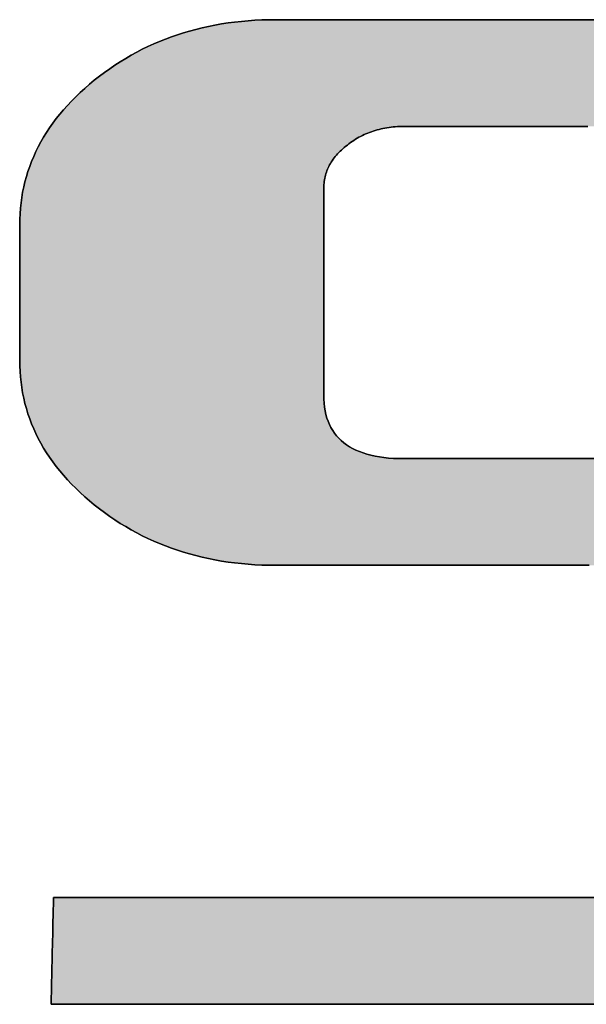
# Model space of a CAD drawing. Extents: x -15 to 806, y 11 to 579.
# Drawn here: x 713 to 718, y 518 to 526 of the extents above; entities that cross this region are included whole.
import ezdxf

# ---------------------------------------------------------------- set-up
doc = ezdxf.new("R2010")
doc.units = 0
doc.header["$LTSCALE"] = 0.5
doc.layers.get('0').update_dxf_attribs({"linetype": 'CONTINUOUS'})
doc.layers.add('1', color=7, linetype='CONTINUOUS')
doc.layers.add('2', color=251, linetype='CONTINUOUS')

# ---------------------------------------------------------------- blocks, each defined once
blk = doc.blocks.new('*G18')
at = {"layer": '2', "color": 251, "linetype": 'CONTINUOUS'}
for points in [[(713.2822, 519.2726), (713.3008, 519.2726), (713.3547, 519.2726), (713.4415, 519.2726), (713.5587, 519.2726), (713.7037, 519.2726), (713.874, 519.2726), (714.067, 519.2726), (714.2803, 519.2726), (714.5113, 519.2726), (714.7574, 519.2726), (715.0162, 519.2726), (715.2851, 519.2726), (715.5616, 519.2726), (715.8432, 519.2726), (716.1273, 519.2726), (716.4113, 519.2726), (716.6929, 519.2726), (716.9694, 519.2726), (717.2383, 519.2726), (717.4971, 519.2726), (717.7433, 519.2726)], [(717.6005, 521.9518), (717.4112, 521.9518), (717.2183, 521.9518), (717.0238, 521.9518), (716.8292, 521.9518), (716.6364, 521.9518), (716.447, 521.9518), (716.2628, 521.9518), (716.0856, 521.9518), (715.917, 521.9518), (715.7588, 521.9518), (715.6127, 521.9518), (715.4805, 521.9518), (715.3639, 521.9518), (715.2646, 521.9518), (715.1844, 521.9518), (715.1249, 521.9518), (715.0879, 521.9518), (715.0752, 521.9518), (715.0184, 521.9524), (714.9621, 521.954), (714.9063, 521.9567), (714.8511, 521.9604), (714.7965, 521.9653), (714.7424, 521.9712), (714.6889, 521.9782), (714.6359, 521.9863), (714.5835, 521.9955), (714.5316, 522.0057), (714.4803, 522.0171), (714.4296, 522.0295), (714.3794, 522.043), (714.3297, 522.0576), (714.2807, 522.0733), (714.2321, 522.09), (714.1842, 522.1079), (714.1368, 522.1268), (714.0899, 522.1468), (714.0436, 522.168), (713.9979, 522.1902), (713.9527, 522.2135), (713.908, 522.2378), (713.8639, 522.2633), (713.8204, 522.2899), (713.7774, 522.3176), (713.735, 522.3463), (713.6931, 522.3762), (713.6518, 522.4071), (713.6111, 522.4392), (713.5716, 522.4719), (713.5334, 522.5051), (713.4966, 522.5386), (713.4611, 522.5726), (713.427, 522.607), (713.3942, 522.6418), (713.3628, 522.6771), (713.3327, 522.7127), (713.3039, 522.7488), (713.2765, 522.7853), (713.2505, 522.8223), (713.2258, 522.8596), (713.2024, 522.8974), (713.1803, 522.9356), (713.1596, 522.9742), (713.1403, 523.0132), (713.1222, 523.0527), (713.1056, 523.0926), (713.0902, 523.1329), (713.0762, 523.1737), (713.0635, 523.2149), (713.0522, 523.2565), (713.0422, 523.2985), (713.0335, 523.341), (713.0262, 523.3839), (713.0202, 523.4272), (713.0155, 523.471), (713.0122, 523.5152), (713.0102, 523.5598), (713.0095, 523.6049), (713.0095, 523.6084), (713.0095, 523.6188), (713.0095, 523.6354), (713.0095, 523.6579), (713.0095, 523.6857), (713.0095, 523.7184), (713.0095, 523.7554), (713.0095, 523.7963), (713.0095, 523.8406), (713.0095, 523.8878), (713.0095, 523.9375), (713.0095, 523.9891), (713.0095, 524.0421), (713.0095, 524.0961), (713.0095, 524.1506), (713.0095, 524.2051), (713.0095, 524.2591), (713.0095, 524.3121), (713.0095, 524.3637), (713.0095, 524.4133), (713.0095, 524.4606), (713.0095, 524.5049), (713.0095, 524.5458), (713.0095, 524.5828), (713.0095, 524.6155), (713.0095, 524.6433), (713.0095, 524.6657), (713.0095, 524.6824), (713.0095, 524.6927), (713.0095, 524.6963), (713.0102, 524.7413), (713.0122, 524.7858), (713.0155, 524.83), (713.0202, 524.8737), (713.0262, 524.917), (713.0335, 524.9598), (713.0422, 525.0023), (713.0522, 525.0443), (713.0635, 525.0859), (713.0762, 525.1271), (713.0902, 525.1679), (713.1056, 525.2083), (713.1222, 525.2482), (713.1403, 525.2877), (713.1596, 525.3268), (713.1803, 525.3655), (713.2024, 525.4037), (713.2258, 525.4416), (713.2505, 525.479), (713.2765, 525.516), (713.3039, 525.5526), (713.3327, 525.5887), (713.3628, 525.6245), (713.3942, 525.6598), (713.427, 525.6947), (713.4611, 525.7292), (713.4966, 525.7632), (713.5334, 525.7969), (713.5716, 525.8301), (713.6111, 525.8629), (713.6518, 525.8949), (713.6931, 525.9258), (713.735, 525.9556), (713.7774, 525.9843), (713.8204, 526.012), (713.8639, 526.0385), (713.908, 526.064), (713.9527, 526.0884), (713.9979, 526.1117), (714.0436, 526.1339), (714.0899, 526.155), (714.1368, 526.175), (714.1842, 526.194), (714.2321, 526.2119), (714.2807, 526.2287), (714.3297, 526.2444), (714.3794, 526.259), (714.4296, 526.2725), (714.4803, 526.285), (714.5316, 526.2963), (714.5835, 526.3066), (714.6359, 526.3158), (714.6889, 526.324), (714.7424, 526.331), (714.7965, 526.3369), (714.8511, 526.3418), (714.9063, 526.3456), (714.9621, 526.3483), (715.0184, 526.3499), (715.0752, 526.3505), (715.0933, 526.3505), (715.1457, 526.3505), (715.2301, 526.3505), (715.344, 526.3505), (715.4849, 526.3505), (715.6504, 526.3505), (715.838, 526.3505), (716.0453, 526.3505), (716.2698, 526.3505), (716.509, 526.3505), (716.7606, 526.3505), (717.0219, 526.3505), (717.2907, 526.3505), (717.5643, 526.3505), (717.8404, 526.3505)], [(717.5902, 525.4902), (717.3426, 525.4902), (717.1102, 525.4902), (716.8956, 525.4902), (716.7014, 525.4902), (716.5301, 525.4902), (716.3842, 525.4902), (716.2663, 525.4902), (716.1789, 525.4902), (716.1246, 525.4902), (716.106, 525.4902), (716.0885, 525.49), (716.0712, 525.4895), (716.054, 525.4887), (716.037, 525.4875), (716.0201, 525.486), (716.0034, 525.4842), (715.9869, 525.4821), (715.9705, 525.4796), (715.9543, 525.4767), (715.9382, 525.4736), (715.9223, 525.4701), (715.9065, 525.4663), (715.8909, 525.4621), (715.8755, 525.4576), (715.8602, 525.4528), (715.8451, 525.4476), (715.8302, 525.4421), (715.8154, 525.4363), (715.8008, 525.4301), (715.7863, 525.4236), (715.772, 525.4167), (715.7579, 525.4096), (715.744, 525.4021), (715.7302, 525.3942), (715.7166, 525.386), (715.7031, 525.3775), (715.6899, 525.3686), (715.6768, 525.3594), (715.6638, 525.3499), (715.6511, 525.34), (715.6385, 525.3301), (715.6264, 525.32), (715.6147, 525.3099), (715.6034, 525.2996), (715.5926, 525.2892), (715.5822, 525.2788), (715.5722, 525.2682), (715.5627, 525.2575), (715.5536, 525.2467), (715.5449, 525.2358), (715.5367, 525.2248), (715.5289, 525.2137), (715.5215, 525.2024), (715.5146, 525.1911), (715.508, 525.1796), (715.5019, 525.1681), (715.4963, 525.1564), (715.491, 525.1446), (715.4862, 525.1327), (715.4818, 525.1207), (715.4778, 525.1086), (715.4742, 525.0964), (715.4711, 525.084), (715.4684, 525.0716), (715.4661, 525.059), (715.4642, 525.0463), (715.4627, 525.0335), (715.4617, 525.0206), (715.4611, 525.0076), (715.4609, 524.9944), (715.4609, 524.989), (715.4609, 524.9731), (715.4609, 524.9476), (715.4609, 524.9132), (715.4609, 524.8706), (715.4609, 524.8206), (715.4609, 524.764), (715.4609, 524.7013), (715.4609, 524.6335), (715.4609, 524.5612), (715.4609, 524.4852), (715.4609, 524.4063), (715.4609, 524.3251), (715.4609, 524.2424), (715.4609, 524.159), (715.4609, 524.0756), (715.4609, 523.9929), (715.4609, 523.9117), (715.4609, 523.8328), (715.4609, 523.7568), (715.4609, 523.6845), (715.4609, 523.6167), (715.4609, 523.554), (715.4609, 523.4974), (715.4609, 523.4474), (715.4609, 523.4048), (715.4609, 523.3704), (715.4609, 523.3449), (715.4609, 523.329), (715.4609, 523.3236), (715.4616, 523.29), (715.4637, 523.2576), (715.4673, 523.2263), (715.4724, 523.1962), (715.4788, 523.1672), (715.4868, 523.1393), (715.4961, 523.1125), (715.5069, 523.0869), (715.5191, 523.0625), (715.5327, 523.0391), (715.5478, 523.017), (715.5643, 522.9959), (715.5823, 522.976), (715.6017, 522.9572), (715.6225, 522.9396), (715.6447, 522.9231), (715.6684, 522.9077), (715.6935, 522.8935), (715.72, 522.8804), (715.748, 522.8684), (715.7774, 522.8576), (715.8082, 522.848), (715.8404, 522.8394), (715.8741, 522.832), (715.9092, 522.8258), (715.9457, 522.8206), (715.9836, 522.8167), (716.023, 522.8138), (716.0638, 522.8121), (716.106, 522.8115), (716.1188, 522.8115), (716.1561, 522.8115), (716.2161, 522.8115), (716.297, 522.8115), (716.3972, 522.8115), (716.5148, 522.8115), (716.6482, 522.8115), (716.7955, 522.8115), (716.9551, 522.8115), (717.1252, 522.8115), (717.304, 522.8115), (717.4897, 522.8115), (717.6808, 522.8115)], [(717.6526, 518.4125), (717.3234, 518.4125), (716.9882, 518.4125), (716.65, 518.4125), (716.3118, 518.4125), (715.9766, 518.4125), (715.6474, 518.4125), (715.3273, 518.4125), (715.0192, 518.4125), (714.7262, 518.4125), (714.4512, 518.4125), (714.1973, 518.4125), (713.9675, 518.4125), (713.7647, 518.4125), (713.5921, 518.4125), (713.4526, 518.4125), (713.3492, 518.4125), (713.285, 518.4125), (713.2629, 518.4125), (713.263, 518.4153), (713.2632, 518.4235), (713.2635, 518.4366), (713.2639, 518.4543), (713.2644, 518.4762), (713.2649, 518.502), (713.2656, 518.5311), (713.2663, 518.5634), (713.2671, 518.5983), (713.2679, 518.6355), (713.2688, 518.6746), (713.2697, 518.7153), (713.2707, 518.7571), (713.2716, 518.7996), (713.2726, 518.8426), (713.2735, 518.8855), (713.2745, 518.9281), (713.2754, 518.9698), (713.2763, 519.0105), (713.2772, 519.0496), (713.278, 519.0868), (713.2788, 519.1217), (713.2795, 519.154), (713.2802, 519.1832), (713.2808, 519.2089), (713.2813, 519.2308), (713.2817, 519.2485), (713.282, 519.2616), (713.2821, 519.2698), (713.2822, 519.2726)]]:
    blk.add_lwpolyline(points, dxfattribs=at)
blk = doc.blocks.new('*G17')
blk.add_blockref('*G18', (0, 0))

msp = doc.modelspace()

# ---------------------------------------------------------------- hatches: boundary and pattern name
at = {"layer": '1', "linetype": 'CONTINUOUS'}
msp.add_hatch(color=7, dxfattribs=at).paths.add_polyline_path([(715.4609, 524.6335), (715.4609, 524.7013), (715.4609, 524.764), (715.4609, 524.8206), (715.4609, 524.8706), (715.4609, 524.9132), (715.4609, 524.9476), (715.4609, 524.9731), (715.4609, 524.989), (715.4609, 524.9944), (715.4611, 525.0076), (715.4617, 525.0206), (715.4627, 525.0335), (715.4642, 525.0463), (715.4661, 525.059), (715.4684, 525.0716), (715.4711, 525.084), (715.4742, 525.0964), (715.4778, 525.1086), (715.4818, 525.1207), (715.4862, 525.1327), (715.491, 525.1446), (715.4963, 525.1564), (715.5019, 525.1681), (715.508, 525.1796), (715.5146, 525.1911), (715.5215, 525.2024), (715.5289, 525.2137), (715.5367, 525.2248), (715.5449, 525.2358), (715.5536, 525.2467), (715.5627, 525.2575), (715.5722, 525.2682), (715.5822, 525.2788), (715.5926, 525.2892), (715.6034, 525.2996), (715.6147, 525.3099), (715.6264, 525.32), (715.6385, 525.3301), (715.6511, 525.34), (715.6638, 525.3499), (715.6768, 525.3594), (715.6899, 525.3686), (715.7031, 525.3775), (715.7166, 525.386), (715.7302, 525.3942), (715.744, 525.4021), (715.7579, 525.4096), (715.772, 525.4167), (715.7863, 525.4236), (715.8008, 525.4301), (715.8154, 525.4363), (715.8302, 525.4421), (715.8451, 525.4476), (715.8602, 525.4528), (715.8755, 525.4576), (715.8909, 525.4621), (715.9065, 525.4663), (715.9223, 525.4701), (715.9382, 525.4736), (715.9543, 525.4767), (715.9705, 525.4796), (715.9869, 525.4821), (716.0034, 525.4842), (716.0201, 525.486), (716.037, 525.4875), (716.054, 525.4887), (716.0712, 525.4895), (716.0885, 525.49), (716.106, 525.4902), (716.1246, 525.4902), (716.1789, 525.4902), (716.2663, 525.4902), (716.3842, 525.4902), (716.5301, 525.4902), (716.7014, 525.4902), (716.8956, 525.4902), (717.1102, 525.4902), (717.3426, 525.4902), (717.5902, 525.4902), (717.8506, 525.4902), (718.1211, 525.4902), (718.3993, 525.4902), (718.6826, 525.4902), (718.9684, 525.4902), (719.2543, 525.4902), (719.5375, 525.4902), (719.8157, 525.4902), (720.0863, 525.4902), (720.3466, 525.4902), (720.5943, 525.4902), (720.8267, 525.4902), (721.0413, 525.4902), (721.2355, 525.4902), (721.4068, 525.4902), (721.5527, 525.4902), (721.6706, 525.4902), (721.7579, 525.4902), (721.8122, 525.4902), (721.8309, 525.4902), (721.8305, 525.5143), (721.8294, 525.5382), (721.8276, 525.5618), (721.825, 525.5851), (721.8217, 525.6082), (721.8176, 525.631), (721.8129, 525.6536), (721.8074, 525.6759), (721.8011, 525.698), (721.7941, 525.7198), (721.7864, 525.7413), (721.7779, 525.7626), (721.7688, 525.7836), (721.7588, 525.8044), (721.7482, 525.8249), (721.7368, 525.8451), (721.7246, 525.8652), (721.7118, 525.8849), (721.6982, 525.9044), (721.6838, 525.9237), (721.6688, 525.9427), (721.6529, 525.9614), (721.6364, 525.9799), (721.6191, 525.9982), (721.6011, 526.0162), (721.5823, 526.0339), (721.5628, 526.0514), (721.5426, 526.0687), (721.5217, 526.0857), (721.5, 526.1025), (721.4777, 526.1188), (721.455, 526.1346), (721.4317, 526.1498), (721.4079, 526.1644), (721.3835, 526.1785), (721.3587, 526.1921), (721.3333, 526.205), (721.3074, 526.2174), (721.2809, 526.2293), (721.254, 526.2406), (721.2265, 526.2513), (721.1985, 526.2615), (721.17, 526.2712), (721.1409, 526.2802), (721.1114, 526.2888), (721.0813, 526.2967), (721.0507, 526.3041), (721.0196, 526.311), (720.9879, 526.3173), (720.9558, 526.3231), (720.9231, 526.3283), (720.8899, 526.333), (720.8562, 526.3371), (720.8219, 526.3406), (720.7872, 526.3436), (720.7519, 526.3461), (720.7161, 526.348), (720.6798, 526.3494), (720.643, 526.3502), (720.6056, 526.3505), (720.5876, 526.3505), (720.5352, 526.3505), (720.4508, 526.3505), (720.3369, 526.3505), (720.196, 526.3505), (720.0305, 526.3505), (719.8428, 526.3505), (719.6356, 526.3505), (719.4111, 526.3505), (719.1718, 526.3505), (718.9203, 526.3505), (718.6589, 526.3505), (718.3902, 526.3505), (718.1165, 526.3505), (717.8404, 526.3505), (717.5643, 526.3505), (717.2907, 526.3505), (717.0219, 526.3505), (716.7606, 526.3505), (716.509, 526.3505), (716.2698, 526.3505), (716.0453, 526.3505), (715.838, 526.3505), (715.6504, 526.3505), (715.4849, 526.3505), (715.344, 526.3505), (715.2301, 526.3505), (715.1457, 526.3505), (715.0933, 526.3505), (715.0752, 526.3505), (715.0184, 526.3499), (714.9621, 526.3483), (714.9063, 526.3456), (714.8511, 526.3418), (714.7965, 526.3369), (714.7424, 526.331), (714.6889, 526.324), (714.6359, 526.3158), (714.5835, 526.3066), (714.5316, 526.2963), (714.4803, 526.285), (714.4296, 526.2725), (714.3794, 526.259), (714.3297, 526.2444), (714.2807, 526.2287), (714.2321, 526.2119), (714.1842, 526.194), (714.1368, 526.175), (714.0899, 526.155), (714.0436, 526.1339), (713.9979, 526.1117), (713.9527, 526.0884), (713.908, 526.064), (713.8639, 526.0385), (713.8204, 526.012), (713.7774, 525.9843), (713.735, 525.9556), (713.6931, 525.9258), (713.6518, 525.8949), (713.6111, 525.8629), (713.5716, 525.8301), (713.5334, 525.7969), (713.4966, 525.7632), (713.4611, 525.7292), (713.427, 525.6947), (713.3942, 525.6598), (713.3628, 525.6245), (713.3327, 525.5887), (713.3039, 525.5526), (713.2765, 525.516), (713.2505, 525.479), (713.2258, 525.4416), (713.2024, 525.4037), (713.1803, 525.3655), (713.1596, 525.3268), (713.1403, 525.2877), (713.1222, 525.2482), (713.1056, 525.2083), (713.0902, 525.1679), (713.0762, 525.1271), (713.0635, 525.0859), (713.0522, 525.0443), (713.0422, 525.0023), (713.0335, 524.9598), (713.0262, 524.917), (713.0202, 524.8737), (713.0155, 524.83), (713.0122, 524.7858), (713.0102, 524.7413), (713.0095, 524.6963), (713.0095, 524.6927), (713.0095, 524.6824), (713.0095, 524.6657), (713.0095, 524.6433), (713.0095, 524.6155), (713.0095, 524.5828), (713.0095, 524.5458), (713.0095, 524.5049), (713.0095, 524.4606), (713.0095, 524.4133), (713.0095, 524.3637), (713.0095, 524.3121), (713.0095, 524.2591), (713.0095, 524.2051), (713.0095, 524.1506), (713.0095, 524.0961), (713.0095, 524.0421), (713.0095, 523.9891), (713.0095, 523.9375), (713.0095, 523.8878), (713.0095, 523.8406), (713.0095, 523.7963), (713.0095, 523.7554), (713.0095, 523.7184), (713.0095, 523.6857), (713.0095, 523.6579), (713.0095, 523.6354), (713.0095, 523.6188), (713.0095, 523.6084), (713.0095, 523.6049), (713.0102, 523.5598), (713.0122, 523.5152), (713.0155, 523.471), (713.0202, 523.4272), (713.0262, 523.3839), (713.0335, 523.341), (713.0422, 523.2985), (713.0522, 523.2565), (713.0635, 523.2149), (713.0762, 523.1737), (713.0902, 523.1329), (713.1056, 523.0926), (713.1222, 523.0527), (713.1403, 523.0132), (713.1596, 522.9742), (713.1803, 522.9356), (713.2024, 522.8974), (713.2258, 522.8596), (713.2505, 522.8223), (713.2765, 522.7853), (713.3039, 522.7488), (713.3327, 522.7127), (713.3628, 522.6771), (713.3942, 522.6418), (713.427, 522.607), (713.4611, 522.5726), (713.4966, 522.5386), (713.5334, 522.5051), (713.5716, 522.4719), (713.6111, 522.4392), (713.6518, 522.4071), (713.6931, 522.3762), (713.735, 522.3463), (713.7774, 522.3176), (713.8204, 522.2899), (713.8639, 522.2633), (713.908, 522.2378), (713.9527, 522.2135), (713.9979, 522.1902), (714.0436, 522.168), (714.0899, 522.1468), (714.1368, 522.1268), (714.1842, 522.1079), (714.2321, 522.09), (714.2807, 522.0733), (714.3297, 522.0576), (714.3794, 522.043), (714.4296, 522.0295), (714.4803, 522.0171), (714.5316, 522.0057), (714.5835, 521.9955), (714.6359, 521.9863), (714.6889, 521.9782), (714.7424, 521.9712), (714.7965, 521.9653), (714.8511, 521.9604), (714.9063, 521.9567), (714.9621, 521.954), (715.0184, 521.9524), (715.0752, 521.9518), (715.0879, 521.9518), (715.1249, 521.9518), (715.1844, 521.9518), (715.2646, 521.9518), (715.3639, 521.9518), (715.4805, 521.9518), (715.6127, 521.9518), (715.7588, 521.9518), (715.917, 521.9518), (716.0856, 521.9518), (716.2628, 521.9518), (716.447, 521.9518), (716.6364, 521.9518), (716.8292, 521.9518), (717.0238, 521.9518), (717.2183, 521.9518), (717.4112, 521.9518), (717.6005, 521.9518), (717.7847, 521.9518), (717.962, 521.9518), (718.1305, 521.9518), (718.2887, 521.9518), (718.4348, 521.9518), (718.567, 521.9518), (718.6836, 521.9518), (718.7829, 521.9518), (718.8632, 521.9518), (718.9227, 521.9518), (718.9596, 521.9518), (718.9723, 521.9518), (719.0147, 521.9513), (719.0556, 521.9496), (719.0951, 521.9468), (719.1332, 521.9429), (719.1698, 521.938), (719.205, 521.9319), (719.2388, 521.9247), (719.2711, 521.9164), (719.302, 521.907), (719.3315, 521.8964), (719.3595, 521.8848), (719.3861, 521.8721), (719.4113, 521.8583), (719.435, 521.8434), (719.4573, 521.8274), (719.4781, 521.8102), (719.4975, 521.792), (719.5155, 521.7727), (719.5321, 521.7523), (719.5472, 521.7308), (719.5608, 521.7082), (719.5731, 521.6845), (719.5838, 521.6597), (719.5932, 521.6338), (719.6011, 521.6068), (719.6076, 521.5787), (719.6126, 521.5495), (719.6162, 521.5193), (719.6184, 521.4879), (719.6191, 521.4555), (719.6191, 521.45), (719.6191, 521.434), (719.6191, 521.4083), (719.6191, 521.3735), (719.6191, 521.3306), (719.6191, 521.2801), (719.6191, 521.2229), (719.6191, 521.1597), (719.6191, 521.0913), (719.6191, 521.0183), (719.6191, 520.9416), (719.6191, 520.8619), (719.6191, 520.78), (719.6191, 520.6966), (719.6191, 520.6124), (719.6191, 520.5282), (719.6191, 520.4448), (719.6191, 520.3628), (719.6191, 520.2832), (719.6191, 520.2065), (719.6191, 520.1335), (719.6191, 520.0651), (719.6191, 520.0019), (719.6191, 519.9447), (719.6191, 519.8942), (719.6191, 519.8513), (719.6191, 519.8165), (719.6191, 519.7908), (719.6191, 519.7748), (719.6191, 519.7693), (719.6189, 519.756), (719.6183, 519.7429), (719.6172, 519.7299), (719.6157, 519.7169), (719.6138, 519.7041), (719.6114, 519.6915), (719.6087, 519.6789), (719.6055, 519.6664), (719.6018, 519.6541), (719.5978, 519.6419), (719.5933, 519.6298), (719.5884, 519.6178), (719.5831, 519.6059), (719.5774, 519.5942), (719.5712, 519.5825), (719.5646, 519.571), (719.5576, 519.5596), (719.5502, 519.5483), (719.5423, 519.5371), (719.5341, 519.526), (719.5254, 519.515), (719.5163, 519.5042), (719.5067, 519.4934), (719.4968, 519.4828), (719.4864, 519.4723), (719.4756, 519.4619), (719.4644, 519.4516), (719.4528, 519.4414), (719.4407, 519.4313), (719.4283, 519.4213), (719.4156, 519.4116), (719.4027, 519.4022), (719.3896, 519.3932), (719.3764, 519.3844), (719.363, 519.376), (719.3494, 519.368), (719.3357, 519.3602), (719.3217, 519.3528), (719.3076, 519.3457), (719.2933, 519.3389), (719.2789, 519.3325), (719.2643, 519.3264), (719.2495, 519.3206), (719.2345, 519.3151), (719.2194, 519.31), (719.2041, 519.3052), (719.1886, 519.3007), (719.173, 519.2966), (719.1572, 519.2927), (719.1412, 519.2892), (719.1251, 519.2861), (719.1088, 519.2833), (719.0923, 519.2808), (719.0756, 519.2786), (719.0588, 519.2768), (719.0418, 519.2753), (719.0247, 519.2741), (719.0074, 519.2733), (718.9899, 519.2728), (718.9723, 519.2726), (718.9538, 519.2726), (718.8998, 519.2726), (718.813, 519.2726), (718.6958, 519.2726), (718.5508, 519.2726), (718.3805, 519.2726), (718.1875, 519.2726), (717.9742, 519.2726), (717.7433, 519.2726), (717.4971, 519.2726), (717.2383, 519.2726), (716.9694, 519.2726), (716.6929, 519.2726), (716.4113, 519.2726), (716.1273, 519.2726), (715.8432, 519.2726), (715.5616, 519.2726), (715.2851, 519.2726), (715.0162, 519.2726), (714.7574, 519.2726), (714.5113, 519.2726), (714.2803, 519.2726), (714.067, 519.2726), (713.874, 519.2726), (713.7037, 519.2726), (713.5587, 519.2726), (713.4415, 519.2726), (713.3547, 519.2726), (713.3008, 519.2726), (713.2822, 519.2726), (713.2821, 519.2698), (713.282, 519.2616), (713.2817, 519.2485), (713.2813, 519.2308), (713.2808, 519.2089), (713.2802, 519.1832), (713.2795, 519.154), (713.2788, 519.1217), (713.278, 519.0868), (713.2772, 519.0496), (713.2763, 519.0105), (713.2754, 518.9698), (713.2745, 518.9281), (713.2735, 518.8855), (713.2726, 518.8426), (713.2716, 518.7996), (713.2707, 518.7571), (713.2697, 518.7153), (713.2688, 518.6746), (713.2679, 518.6355), (713.2671, 518.5983), (713.2663, 518.5634), (713.2656, 518.5311), (713.2649, 518.502), (713.2644, 518.4762), (713.2639, 518.4543), (713.2635, 518.4366), (713.2632, 518.4235), (713.263, 518.4153), (713.2629, 518.4125), (713.285, 518.4125), (713.3492, 518.4125), (713.4526, 518.4125), (713.5921, 518.4125), (713.7647, 518.4125), (713.9675, 518.4125), (714.1973, 518.4125), (714.4512, 518.4125), (714.7262, 518.4125), (715.0192, 518.4125), (715.3273, 518.4125), (715.6474, 518.4125), (715.9766, 518.4125), (716.3118, 518.4125), (716.65, 518.4125), (716.9882, 518.4125), (717.3234, 518.4125), (717.6526, 518.4125), (717.9727, 518.4125), (718.2808, 518.4125), (718.5739, 518.4125), (718.8489, 518.4125), (719.1028, 518.4125), (719.3326, 518.4125), (719.5353, 518.4125), (719.7079, 518.4125), (719.8474, 518.4125), (719.9508, 518.4125), (720.015, 518.4125), (720.0371, 518.4125), (720.0941, 518.413), (720.1505, 518.4147), (720.2064, 518.4174), (720.2616, 518.4211), (720.3164, 518.426), (720.3705, 518.4319), (720.4241, 518.439), (720.4772, 518.4471), (720.5296, 518.4563), (720.5815, 518.4665), (720.6328, 518.4779), (720.6836, 518.4903), (720.7338, 518.5039), (720.7834, 518.5185), (720.8325, 518.5342), (720.881, 518.551), (720.9289, 518.5689), (720.9762, 518.5878), (721.023, 518.6079), (721.0692, 518.629), (721.1149, 518.6513), (721.16, 518.6746), (721.2045, 518.699), (721.2484, 518.7245), (721.2917, 518.7512), (721.3345, 518.7789), (721.3767, 518.8077), (721.4184, 518.8375), (721.4595, 518.8685), (721.5, 518.9006), (721.5395, 518.9333), (721.5777, 518.9664), (721.6145, 519), (721.6501, 519.034), (721.6842, 519.0684), (721.7171, 519.1032), (721.7486, 519.1385), (721.7787, 519.1741), (721.8076, 519.2103), (721.8351, 519.2468), (721.8612, 519.2837), (721.886, 519.3211), (721.9095, 519.3589), (721.9316, 519.3971), (721.9524, 519.4358), (721.9719, 519.4748), (721.99, 519.5143), (722.0067, 519.5542), (722.0222, 519.5945), (722.0363, 519.6352), (722.049, 519.6764), (722.0604, 519.718), (722.0705, 519.76), (722.0792, 519.8024), (722.0866, 519.8452), (722.0926, 519.8884), (722.0973, 519.9321), (722.1007, 519.9762), (722.1027, 520.0207), (722.1034, 520.0656), (722.1034, 520.0691), (722.1034, 520.0795), (722.1034, 520.0961), (722.1034, 520.1186), (722.1034, 520.1465), (722.1034, 520.1792), (722.1034, 520.2162), (722.1034, 520.2572), (722.1034, 520.3015), (722.1034, 520.3488), (722.1034, 520.3985), (722.1034, 520.4501), (722.1034, 520.5032), (722.1034, 520.5573), (722.1034, 520.6118), (722.1034, 520.6664), (722.1034, 520.7204), (722.1034, 520.7735), (722.1034, 520.8252), (722.1034, 520.8749), (722.1034, 520.9221), (722.1034, 520.9665), (722.1034, 521.0074), (722.1034, 521.0445), (722.1034, 521.0772), (722.1034, 521.105), (722.1034, 521.1275), (722.1034, 521.1442), (722.1034, 521.1546), (722.1034, 521.1581), (722.1027, 521.2031), (722.1007, 521.2476), (722.0973, 521.2917), (722.0926, 521.3354), (722.0866, 521.3786), (722.0792, 521.4215), (722.0705, 521.4639), (722.0604, 521.5059), (722.049, 521.5475), (722.0363, 521.5887), (722.0222, 521.6295), (722.0067, 521.6698), (721.99, 521.7097), (721.9719, 521.7492), (721.9524, 521.7883), (721.9316, 521.8269), (721.9095, 521.8652), (721.886, 521.903), (721.8612, 521.9403), (721.8351, 521.9773), (721.8076, 522.0138), (721.7787, 522.05), (721.7486, 522.0857), (721.7171, 522.1209), (721.6842, 522.1558), (721.6501, 522.1902), (721.6145, 522.2242), (721.5777, 522.2577), (721.5395, 522.2909), (721.5, 522.3236), (721.4595, 522.3556), (721.4184, 522.3864), (721.3767, 522.4162), (721.3345, 522.4449), (721.2917, 522.4725), (721.2484, 522.4991), (721.2045, 522.5246), (721.16, 522.549), (721.1149, 522.5723), (721.0692, 522.5945), (721.023, 522.6156), (720.9762, 522.6357), (720.9289, 522.6547), (720.881, 522.6726), (720.8325, 522.6894), (720.7834, 522.7051), (720.7338, 522.7198), (720.6836, 522.7333), (720.6328, 522.7458), (720.5815, 522.7572), (720.5296, 522.7675), (720.4772, 522.7768), (720.4241, 522.7849), (720.3705, 522.792), (720.3164, 522.798), (720.2616, 522.8028), (720.2064, 522.8066), (720.1505, 522.8094), (720.0941, 522.811), (720.0371, 522.8115), (720.0243, 522.8115), (719.987, 522.8115), (719.927, 522.8115), (719.8461, 522.8115), (719.7459, 522.8115), (719.6283, 522.8115), (719.4949, 522.8115), (719.3476, 522.8115), (719.188, 522.8115), (719.0179, 522.8115), (718.8391, 522.8115), (718.6533, 522.8115), (718.4623, 522.8115), (718.2678, 522.8115), (718.0715, 522.8115), (717.8753, 522.8115), (717.6808, 522.8115), (717.4897, 522.8115), (717.304, 522.8115), (717.1252, 522.8115), (716.9551, 522.8115), (716.7955, 522.8115), (716.6482, 522.8115), (716.5148, 522.8115), (716.3972, 522.8115), (716.297, 522.8115), (716.2161, 522.8115), (716.1561, 522.8115), (716.1188, 522.8115), (716.106, 522.8115), (716.0638, 522.8121), (716.023, 522.8138), (715.9836, 522.8167), (715.9457, 522.8206), (715.9092, 522.8258), (715.8741, 522.832), (715.8404, 522.8394), (715.8082, 522.848), (715.7774, 522.8576), (715.748, 522.8684), (715.72, 522.8804), (715.6935, 522.8935), (715.6684, 522.9077), (715.6447, 522.9231), (715.6225, 522.9396), (715.6017, 522.9572), (715.5823, 522.976), (715.5643, 522.9959), (715.5478, 523.017), (715.5327, 523.0391), (715.5191, 523.0625), (715.5069, 523.0869), (715.4961, 523.1125), (715.4868, 523.1393), (715.4788, 523.1672), (715.4724, 523.1962), (715.4673, 523.2263), (715.4637, 523.2576), (715.4616, 523.29), (715.4609, 523.3236), (715.4609, 523.329), (715.4609, 523.3449), (715.4609, 523.3704), (715.4609, 523.4048), (715.4609, 523.4474), (715.4609, 523.4974), (715.4609, 523.554), (715.4609, 523.6167), (715.4609, 523.6845), (715.4609, 523.7568), (715.4609, 523.8328), (715.4609, 523.9117), (715.4609, 523.9929), (715.4609, 524.0756), (715.4609, 524.159), (715.4609, 524.2424), (715.4609, 524.3251), (715.4609, 524.4063), (715.4609, 524.4852), (715.4609, 524.5612)], flags=0)

# ---------------------------------------------------------------- linework, layer by layer
at = {"layer": '1', "color": 7, "linetype": 'CONTINUOUS'}
for p, q in [((714.5316, 526.2963), (714.4803, 526.285)), ((714.5835, 526.3066), (714.5316, 526.2963)), ((714.6359, 526.3158), (714.5835, 526.3066)), ((714.6889, 526.324), (714.6359, 526.3158)), ((714.7424, 526.331), (714.6889, 526.324)), ((714.7965, 526.3369), (714.7424, 526.331)), ((714.8511, 526.3418), (714.7965, 526.3369)), ((714.9063, 526.3456), (714.8511, 526.3418)), ((714.9621, 526.3483), (714.9063, 526.3456)), ((715.0184, 526.3499), (714.9621, 526.3483)), ((715.0752, 526.3505), (715.0184, 526.3499)), ((715.0933, 526.3505), (715.0752, 526.3505)), ((715.1457, 526.3505), (715.0933, 526.3505)), ((715.2301, 526.3505), (715.1457, 526.3505)), ((715.344, 526.3505), (715.2301, 526.3505)), ((715.4849, 526.3505), (715.344, 526.3505)), ((715.6504, 526.3505), (715.4849, 526.3505)), ((715.838, 526.3505), (715.6504, 526.3505)), ((716.0453, 526.3505), (715.838, 526.3505)), ((716.2698, 526.3505), (716.0453, 526.3505)), ((716.509, 526.3505), (716.2698, 526.3505)), ((716.7606, 526.3505), (716.509, 526.3505)), ((717.0219, 526.3505), (716.7606, 526.3505)), ((717.2907, 526.3505), (717.0219, 526.3505)), ((717.5643, 526.3505), (717.2907, 526.3505)), ((717.8404, 526.3505), (717.5643, 526.3505)), ((714.2321, 526.2119), (714.1842, 526.194)), ((714.2807, 526.2287), (714.2321, 526.2119)), ((714.3297, 526.2444), (714.2807, 526.2287)), ((714.3794, 526.259), (714.3297, 526.2444)), ((714.4296, 526.2725), (714.3794, 526.259)), ((714.4803, 526.285), (714.4296, 526.2725)), ((714.0436, 526.1339), (713.9979, 526.1117)), ((714.0899, 526.155), (714.0436, 526.1339)), ((714.1368, 526.175), (714.0899, 526.155)), ((714.1842, 526.194), (714.1368, 526.175)), ((713.908, 526.064), (713.8639, 526.0385)), ((713.9527, 526.0884), (713.908, 526.064)), ((713.9979, 526.1117), (713.9527, 526.0884)), ((713.7774, 525.9843), (713.735, 525.9556)), ((713.8204, 526.012), (713.7774, 525.9843)), ((713.8639, 526.0385), (713.8204, 526.012)), ((713.6518, 525.8949), (713.6111, 525.8629)), ((713.6931, 525.9258), (713.6518, 525.8949)), ((713.735, 525.9556), (713.6931, 525.9258)), ((713.5716, 525.8301), (713.5334, 525.7969)), ((713.6111, 525.8629), (713.5716, 525.8301)), ((713.4966, 525.7632), (713.4611, 525.7292)), ((713.5334, 525.7969), (713.4966, 525.7632)), ((713.3942, 525.6598), (713.3628, 525.6245)), ((713.427, 525.6947), (713.3942, 525.6598)), ((713.4611, 525.7292), (713.427, 525.6947)), ((713.3327, 525.5887), (713.3039, 525.5526)), ((713.3628, 525.6245), (713.3327, 525.5887)), ((713.2765, 525.516), (713.2505, 525.479)), ((713.3039, 525.5526), (713.2765, 525.516)), ((713.2258, 525.4416), (713.2024, 525.4037)), ((713.2505, 525.479), (713.2258, 525.4416)), ((715.7579, 525.4096), (715.772, 525.4167)), ((715.772, 525.4167), (715.7863, 525.4236)), ((715.7863, 525.4236), (715.8008, 525.4301)), ((715.8008, 525.4301), (715.8154, 525.4363)), ((715.8154, 525.4363), (715.8302, 525.4421)), ((715.8302, 525.4421), (715.8451, 525.4476)), ((715.8451, 525.4476), (715.8602, 525.4528)), ((715.8602, 525.4528), (715.8755, 525.4576)), ((715.8755, 525.4576), (715.8909, 525.4621)), ((715.8909, 525.4621), (715.9065, 525.4663)), ((715.9065, 525.4663), (715.9223, 525.4701)), ((715.9223, 525.4701), (715.9382, 525.4736)), ((715.9382, 525.4736), (715.9543, 525.4767)), ((715.9543, 525.4767), (715.9705, 525.4796)), ((715.9705, 525.4796), (715.9869, 525.4821)), ((715.9869, 525.4821), (716.0034, 525.4842)), ((716.0034, 525.4842), (716.0201, 525.486)), ((716.0201, 525.486), (716.037, 525.4875)), ((716.037, 525.4875), (716.054, 525.4887)), ((716.054, 525.4887), (716.0712, 525.4895)), ((716.0712, 525.4895), (716.0885, 525.49)), ((716.0885, 525.49), (716.106, 525.4902)), ((716.106, 525.4902), (716.1246, 525.4902)), ((716.1246, 525.4902), (716.1789, 525.4902)), ((716.1789, 525.4902), (716.2663, 525.4902)), ((716.2663, 525.4902), (716.3842, 525.4902)), ((716.3842, 525.4902), (716.5301, 525.4902)), ((716.5301, 525.4902), (716.7014, 525.4902)), ((716.7014, 525.4902), (716.8956, 525.4902)), ((716.8956, 525.4902), (717.1102, 525.4902)), ((717.1102, 525.4902), (717.3426, 525.4902)), ((717.3426, 525.4902), (717.5902, 525.4902)), ((713.1803, 525.3655), (713.1596, 525.3268)), ((713.2024, 525.4037), (713.1803, 525.3655)), ((715.6385, 525.3301), (715.6511, 525.34)), ((715.6511, 525.34), (715.6638, 525.3499)), ((715.6638, 525.3499), (715.6768, 525.3594)), ((715.6768, 525.3594), (715.6899, 525.3686)), ((715.6899, 525.3686), (715.7031, 525.3775)), ((715.7031, 525.3775), (715.7166, 525.386)), ((715.7166, 525.386), (715.7302, 525.3942)), ((715.7302, 525.3942), (715.744, 525.4021)), ((715.744, 525.4021), (715.7579, 525.4096)), ((713.1403, 525.2877), (713.1222, 525.2482)), ((713.1596, 525.3268), (713.1403, 525.2877)), ((715.5536, 525.2467), (715.5627, 525.2575)), ((715.5627, 525.2575), (715.5722, 525.2682)), ((715.5722, 525.2682), (715.5822, 525.2788)), ((715.5822, 525.2788), (715.5926, 525.2892)), ((715.5926, 525.2892), (715.6034, 525.2996)), ((715.6034, 525.2996), (715.6147, 525.3099)), ((715.6147, 525.3099), (715.6264, 525.32)), ((715.6264, 525.32), (715.6385, 525.3301)), ((713.1056, 525.2083), (713.0902, 525.1679)), ((713.1222, 525.2482), (713.1056, 525.2083)), ((715.5019, 525.1681), (715.508, 525.1796)), ((715.508, 525.1796), (715.5146, 525.1911)), ((715.5146, 525.1911), (715.5215, 525.2024)), ((715.5215, 525.2024), (715.5289, 525.2137)), ((715.5289, 525.2137), (715.5367, 525.2248)), ((715.5367, 525.2248), (715.5449, 525.2358)), ((715.5449, 525.2358), (715.5536, 525.2467)), ((713.0762, 525.1271), (713.0635, 525.0859)), ((713.0902, 525.1679), (713.0762, 525.1271)), ((715.4742, 525.0964), (715.4778, 525.1086)), ((715.4778, 525.1086), (715.4818, 525.1207)), ((715.4818, 525.1207), (715.4862, 525.1327)), ((715.4862, 525.1327), (715.491, 525.1446)), ((715.491, 525.1446), (715.4963, 525.1564)), ((715.4963, 525.1564), (715.5019, 525.1681)), ((713.0522, 525.0443), (713.0422, 525.0023)), ((713.0635, 525.0859), (713.0522, 525.0443)), ((715.4611, 525.0076), (715.4617, 525.0206)), ((715.4617, 525.0206), (715.4627, 525.0335)), ((715.4627, 525.0335), (715.4642, 525.0463)), ((715.4642, 525.0463), (715.4661, 525.059)), ((715.4661, 525.059), (715.4684, 525.0716)), ((715.4684, 525.0716), (715.4711, 525.084)), ((715.4711, 525.084), (715.4742, 525.0964)), ((713.0335, 524.9598), (713.0262, 524.917)), ((713.0422, 525.0023), (713.0335, 524.9598)), ((715.4609, 524.9944), (715.4611, 525.0076)), ((715.4609, 524.989), (715.4609, 524.9944)), ((715.4609, 524.9731), (715.4609, 524.989)), ((715.4609, 524.9476), (715.4609, 524.9731)), ((715.4609, 524.9132), (715.4609, 524.9476)), ((713.0202, 524.8737), (713.0155, 524.83)), ((713.0262, 524.917), (713.0202, 524.8737)), ((715.4609, 524.8706), (715.4609, 524.9132)), ((715.4609, 524.8206), (715.4609, 524.8706)), ((713.0122, 524.7858), (713.0102, 524.7413)), ((713.0155, 524.83), (713.0122, 524.7858)), ((715.4609, 524.764), (715.4609, 524.8206)), ((713.0102, 524.7413), (713.0095, 524.6963)), ((715.4609, 524.7013), (715.4609, 524.764)), ((715.4609, 524.6335), (715.4609, 524.7013)), ((713.0095, 524.6963), (713.0095, 524.6927)), ((713.0095, 524.6927), (713.0095, 524.6824)), ((713.0095, 524.6824), (713.0095, 524.6657)), ((713.0095, 524.6657), (713.0095, 524.6433)), ((713.0095, 524.6433), (713.0095, 524.6155)), ((715.4609, 524.5612), (715.4609, 524.6335)), ((713.0095, 524.6155), (713.0095, 524.5828)), ((713.0095, 524.5828), (713.0095, 524.5458)), ((713.0095, 524.5458), (713.0095, 524.5049)), ((715.4609, 524.4852), (715.4609, 524.5612)), ((713.0095, 524.5049), (713.0095, 524.4606)), ((715.4609, 524.4063), (715.4609, 524.4852)), ((713.0095, 524.4606), (713.0095, 524.4133)), ((713.0095, 524.4133), (713.0095, 524.3637)), ((715.4609, 524.3251), (715.4609, 524.4063)), ((713.0095, 524.3637), (713.0095, 524.3121)), ((713.0095, 524.3121), (713.0095, 524.2591)), ((715.4609, 524.2424), (715.4609, 524.3251)), ((713.0095, 524.2591), (713.0095, 524.2051)), ((715.4609, 524.159), (715.4609, 524.2424)), ((713.0095, 524.2051), (713.0095, 524.1506)), ((713.0095, 524.1506), (713.0095, 524.0961)), ((715.4609, 524.0756), (715.4609, 524.159)), ((713.0095, 524.0961), (713.0095, 524.0421)), ((715.4609, 523.9929), (715.4609, 524.0756)), ((713.0095, 524.0421), (713.0095, 523.9891)), ((713.0095, 523.9891), (713.0095, 523.9375)), ((715.4609, 523.9117), (715.4609, 523.9929)), ((713.0095, 523.9375), (713.0095, 523.8878)), ((715.4609, 523.8328), (715.4609, 523.9117)), ((713.0095, 523.8878), (713.0095, 523.8406)), ((713.0095, 523.8406), (713.0095, 523.7963)), ((715.4609, 523.7568), (715.4609, 523.8328)), ((713.0095, 523.7963), (713.0095, 523.7554)), ((713.0095, 523.7554), (713.0095, 523.7184)), ((715.4609, 523.6845), (715.4609, 523.7568)), ((713.0095, 523.7184), (713.0095, 523.6857)), ((713.0095, 523.6857), (713.0095, 523.6579)), ((715.4609, 523.6167), (715.4609, 523.6845)), ((713.0095, 523.6579), (713.0095, 523.6354)), ((713.0095, 523.6354), (713.0095, 523.6188)), ((713.0095, 523.6188), (713.0095, 523.6084)), ((713.0095, 523.6084), (713.0095, 523.6049)), ((713.0095, 523.6049), (713.0102, 523.5598)), ((715.4609, 523.554), (715.4609, 523.6167)), ((713.0102, 523.5598), (713.0122, 523.5152)), ((713.0122, 523.5152), (713.0155, 523.471)), ((715.4609, 523.4974), (715.4609, 523.554)), ((713.0155, 523.471), (713.0202, 523.4272)), ((715.4609, 523.4474), (715.4609, 523.4974)), ((715.4609, 523.4048), (715.4609, 523.4474)), ((713.0202, 523.4272), (713.0262, 523.3839)), ((713.0262, 523.3839), (713.0335, 523.341)), ((715.4609, 523.3704), (715.4609, 523.4048)), ((715.4609, 523.3449), (715.4609, 523.3704)), ((713.0335, 523.341), (713.0422, 523.2985)), ((713.0422, 523.2985), (713.0522, 523.2565)), ((715.4609, 523.329), (715.4609, 523.3449)), ((715.4609, 523.3236), (715.4609, 523.329)), ((715.4616, 523.29), (715.4609, 523.3236)), ((715.4637, 523.2576), (715.4616, 523.29)), ((713.0522, 523.2565), (713.0635, 523.2149)), ((713.0635, 523.2149), (713.0762, 523.1737)), ((715.4673, 523.2263), (715.4637, 523.2576)), ((715.4724, 523.1962), (715.4673, 523.2263)), ((715.4788, 523.1672), (715.4724, 523.1962)), ((713.0762, 523.1737), (713.0902, 523.1329)), ((713.0902, 523.1329), (713.1056, 523.0926)), ((715.4868, 523.1393), (715.4788, 523.1672)), ((715.4961, 523.1125), (715.4868, 523.1393)), ((715.5069, 523.0869), (715.4961, 523.1125)), ((713.1056, 523.0926), (713.1222, 523.0527)), ((713.1222, 523.0527), (713.1403, 523.0132)), ((715.5191, 523.0625), (715.5069, 523.0869)), ((715.5327, 523.0391), (715.5191, 523.0625)), ((715.5478, 523.017), (715.5327, 523.0391)), ((713.1403, 523.0132), (713.1596, 522.9742)), ((713.1596, 522.9742), (713.1803, 522.9356)), ((715.5643, 522.9959), (715.5478, 523.017)), ((715.5823, 522.976), (715.5643, 522.9959)), ((715.6017, 522.9572), (715.5823, 522.976)), ((715.6225, 522.9396), (715.6017, 522.9572)), ((713.1803, 522.9356), (713.2024, 522.8974)), ((713.2024, 522.8974), (713.2258, 522.8596)), ((715.6447, 522.9231), (715.6225, 522.9396)), ((715.6684, 522.9077), (715.6447, 522.9231)), ((715.6935, 522.8935), (715.6684, 522.9077)), ((715.72, 522.8804), (715.6935, 522.8935)), ((715.748, 522.8684), (715.72, 522.8804)), ((713.2258, 522.8596), (713.2505, 522.8223)), ((713.2505, 522.8223), (713.2765, 522.7853)), ((715.7774, 522.8576), (715.748, 522.8684)), ((715.8082, 522.848), (715.7774, 522.8576)), ((715.8404, 522.8394), (715.8082, 522.848)), ((715.8741, 522.832), (715.8404, 522.8394)), ((715.9092, 522.8258), (715.8741, 522.832)), ((715.9457, 522.8206), (715.9092, 522.8258)), ((715.9836, 522.8167), (715.9457, 522.8206)), ((716.023, 522.8138), (715.9836, 522.8167)), ((716.0638, 522.8121), (716.023, 522.8138)), ((716.106, 522.8115), (716.0638, 522.8121)), ((716.1188, 522.8115), (716.106, 522.8115)), ((716.1561, 522.8115), (716.1188, 522.8115)), ((716.2161, 522.8115), (716.1561, 522.8115)), ((716.297, 522.8115), (716.2161, 522.8115)), ((716.3972, 522.8115), (716.297, 522.8115)), ((716.5148, 522.8115), (716.3972, 522.8115)), ((716.6482, 522.8115), (716.5148, 522.8115)), ((716.7955, 522.8115), (716.6482, 522.8115)), ((716.9551, 522.8115), (716.7955, 522.8115)), ((717.1252, 522.8115), (716.9551, 522.8115)), ((717.304, 522.8115), (717.1252, 522.8115)), ((717.4897, 522.8115), (717.304, 522.8115)), ((717.6808, 522.8115), (717.4897, 522.8115)), ((713.2765, 522.7853), (713.3039, 522.7488)), ((713.3039, 522.7488), (713.3327, 522.7127)), ((713.3327, 522.7127), (713.3628, 522.6771)), ((713.3628, 522.6771), (713.3942, 522.6418)), ((713.3942, 522.6418), (713.427, 522.607)), ((713.427, 522.607), (713.4611, 522.5726)), ((713.4611, 522.5726), (713.4966, 522.5386)), ((713.4966, 522.5386), (713.5334, 522.5051)), ((713.5334, 522.5051), (713.5716, 522.4719)), ((713.5716, 522.4719), (713.6111, 522.4392)), ((713.6111, 522.4392), (713.6518, 522.4071)), ((713.6518, 522.4071), (713.6931, 522.3762)), ((713.6931, 522.3762), (713.735, 522.3463)), ((713.735, 522.3463), (713.7774, 522.3176)), ((713.7774, 522.3176), (713.8204, 522.2899)), ((713.8204, 522.2899), (713.8639, 522.2633)), ((713.8639, 522.2633), (713.908, 522.2378)), ((713.908, 522.2378), (713.9527, 522.2135)), ((713.9527, 522.2135), (713.9979, 522.1902)), ((713.9979, 522.1902), (714.0436, 522.168)), ((714.0436, 522.168), (714.0899, 522.1468)), ((714.0899, 522.1468), (714.1368, 522.1268)), ((714.1368, 522.1268), (714.1842, 522.1079)), ((714.1842, 522.1079), (714.2321, 522.09)), ((714.2321, 522.09), (714.2807, 522.0733)), ((714.2807, 522.0733), (714.3297, 522.0576)), ((714.3297, 522.0576), (714.3794, 522.043)), ((714.3794, 522.043), (714.4296, 522.0295)), ((714.4296, 522.0295), (714.4803, 522.0171)), ((714.4803, 522.0171), (714.5316, 522.0057)), ((714.5316, 522.0057), (714.5835, 521.9955)), ((714.5835, 521.9955), (714.6359, 521.9863)), ((714.6359, 521.9863), (714.6889, 521.9782)), ((714.6889, 521.9782), (714.7424, 521.9712)), ((714.7424, 521.9712), (714.7965, 521.9653)), ((714.7965, 521.9653), (714.8511, 521.9604)), ((714.8511, 521.9604), (714.9063, 521.9567)), ((714.9063, 521.9567), (714.9621, 521.954)), ((714.9621, 521.954), (715.0184, 521.9524)), ((715.0184, 521.9524), (715.0752, 521.9518)), ((715.0752, 521.9518), (715.0879, 521.9518)), ((715.0879, 521.9518), (715.1249, 521.9518)), ((715.1249, 521.9518), (715.1844, 521.9518)), ((715.1844, 521.9518), (715.2646, 521.9518)), ((715.2646, 521.9518), (715.3639, 521.9518)), ((715.3639, 521.9518), (715.4805, 521.9518)), ((715.4805, 521.9518), (715.6127, 521.9518)), ((715.6127, 521.9518), (715.7588, 521.9518)), ((715.7588, 521.9518), (715.917, 521.9518)), ((715.917, 521.9518), (716.0856, 521.9518)), ((716.0856, 521.9518), (716.2628, 521.9518)), ((716.2628, 521.9518), (716.447, 521.9518)), ((716.447, 521.9518), (716.6364, 521.9518)), ((716.6364, 521.9518), (716.8292, 521.9518)), ((716.8292, 521.9518), (717.0238, 521.9518)), ((717.0238, 521.9518), (717.2183, 521.9518)), ((717.2183, 521.9518), (717.4112, 521.9518)), ((717.4112, 521.9518), (717.6005, 521.9518)), ((713.2813, 519.2308), (713.2808, 519.2089)), ((713.2817, 519.2485), (713.2813, 519.2308)), ((713.282, 519.2616), (713.2817, 519.2485)), ((713.2821, 519.2698), (713.282, 519.2616)), ((713.2822, 519.2726), (713.2821, 519.2698)), ((713.3008, 519.2726), (713.2822, 519.2726)), ((713.3547, 519.2726), (713.3008, 519.2726)), ((713.4415, 519.2726), (713.3547, 519.2726)), ((713.5587, 519.2726), (713.4415, 519.2726)), ((713.7037, 519.2726), (713.5587, 519.2726)), ((713.874, 519.2726), (713.7037, 519.2726)), ((714.067, 519.2726), (713.874, 519.2726)), ((714.2803, 519.2726), (714.067, 519.2726)), ((714.5113, 519.2726), (714.2803, 519.2726)), ((714.7574, 519.2726), (714.5113, 519.2726)), ((715.0162, 519.2726), (714.7574, 519.2726)), ((715.2851, 519.2726), (715.0162, 519.2726)), ((715.5616, 519.2726), (715.2851, 519.2726)), ((715.8432, 519.2726), (715.5616, 519.2726)), ((716.1273, 519.2726), (715.8432, 519.2726)), ((716.4113, 519.2726), (716.1273, 519.2726)), ((716.6929, 519.2726), (716.4113, 519.2726)), ((716.9694, 519.2726), (716.6929, 519.2726)), ((717.2383, 519.2726), (716.9694, 519.2726)), ((717.4971, 519.2726), (717.2383, 519.2726)), ((717.7433, 519.2726), (717.4971, 519.2726)), ((713.2795, 519.154), (713.2788, 519.1217)), ((713.2802, 519.1832), (713.2795, 519.154)), ((713.2808, 519.2089), (713.2802, 519.1832)), ((713.278, 519.0868), (713.2772, 519.0496)), ((713.2788, 519.1217), (713.278, 519.0868)), ((713.2763, 519.0105), (713.2754, 518.9698)), ((713.2772, 519.0496), (713.2763, 519.0105)), ((713.2745, 518.9281), (713.2735, 518.8855)), ((713.2754, 518.9698), (713.2745, 518.9281)), ((713.2726, 518.8426), (713.2716, 518.7996)), ((713.2735, 518.8855), (713.2726, 518.8426)), ((713.2707, 518.7571), (713.2697, 518.7153)), ((713.2716, 518.7996), (713.2707, 518.7571)), ((713.2688, 518.6746), (713.2679, 518.6355)), ((713.2697, 518.7153), (713.2688, 518.6746)), ((713.2671, 518.5983), (713.2663, 518.5634)), ((713.2679, 518.6355), (713.2671, 518.5983)), ((713.2656, 518.5311), (713.2649, 518.502)), ((713.2663, 518.5634), (713.2656, 518.5311)), ((713.2635, 518.4366), (713.2632, 518.4235)), ((713.2639, 518.4543), (713.2635, 518.4366)), ((713.2644, 518.4762), (713.2639, 518.4543)), ((713.2649, 518.502), (713.2644, 518.4762)), ((713.263, 518.4153), (713.2629, 518.4125)), ((713.2629, 518.4125), (713.285, 518.4125)), ((713.2632, 518.4235), (713.263, 518.4153)), ((713.285, 518.4125), (713.3492, 518.4125)), ((713.3492, 518.4125), (713.4526, 518.4125)), ((713.4526, 518.4125), (713.5921, 518.4125)), ((713.5921, 518.4125), (713.7647, 518.4125)), ((713.7647, 518.4125), (713.9675, 518.4125)), ((713.9675, 518.4125), (714.1973, 518.4125)), ((714.1973, 518.4125), (714.4512, 518.4125)), ((714.4512, 518.4125), (714.7262, 518.4125)), ((714.7262, 518.4125), (715.0192, 518.4125)), ((715.0192, 518.4125), (715.3273, 518.4125)), ((715.3273, 518.4125), (715.6474, 518.4125)), ((715.6474, 518.4125), (715.9766, 518.4125)), ((715.9766, 518.4125), (716.3118, 518.4125)), ((716.3118, 518.4125), (716.65, 518.4125)), ((716.65, 518.4125), (716.9882, 518.4125)), ((716.9882, 518.4125), (717.3234, 518.4125)), ((717.3234, 518.4125), (717.6526, 518.4125))]:
    msp.add_line(p, q, dxfattribs=at)

# ---------------------------------------------------------------- block references
msp.add_blockref('*G17', (0, 0))

doc.saveas('drawing.dxf')
